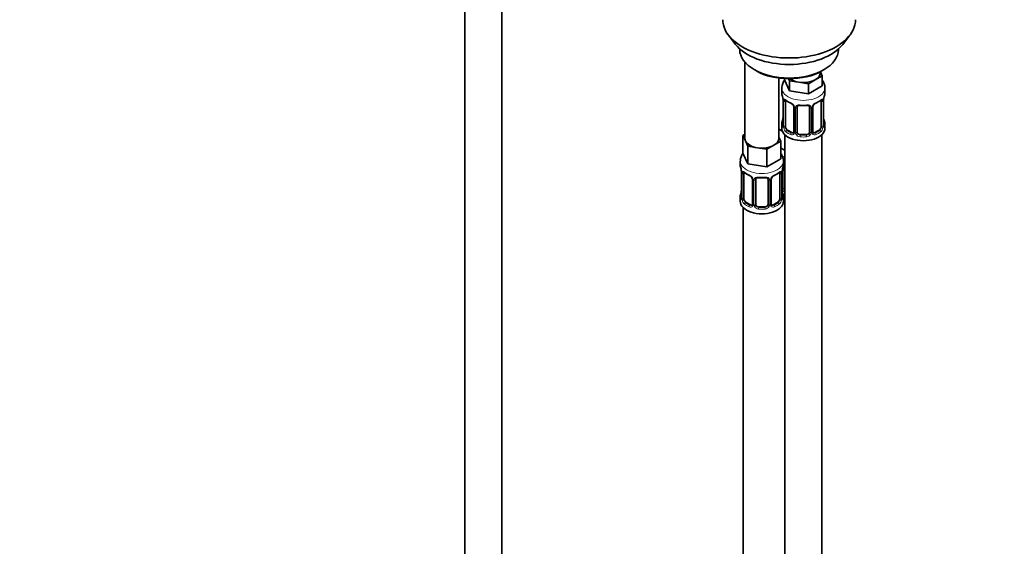
# Model space of a CAD drawing. Units: millimetres. Extents: x 0 to 2440, y 0 to 2742.
# Drawn here: x 319 to 638, y 653 to 824 of the extents above; entities that cross this region are included whole.
import ezdxf
from ezdxf import colors
from ezdxf.entities.mleader import LeaderData, LeaderLine
from ezdxf.math import Vec2, Vec3

# ---------------------------------------------------------------- set-up
doc = ezdxf.new("R2010")
doc.units = ezdxf.units.MM
for name, color, linetype in [('444', 7, 'Continuous'), ('8232', 7, 'Continuous'), ('8662', 7, 'Continuous'), ('Défaut', 7, 'Continuous'), ('ROUNDTUBING_12X1', 7, 'Continuous')]:
    doc.layers.add(name, color=color, linetype=linetype)

# ---------------------------------------------------------------- blocks, each defined once
blk = doc.blocks.new('_DOT')
at = {"color": 0}
blk.add_line((0, 0), (-1, 0), dxfattribs=at)
at = {"color": 0, "const_width": 0.333}
blk.add_lwpolyline([(-0.1665, 0, 1), (0.1665, 0, 1)], format="xyb", close=True, dxfattribs=at)
blk = doc.blocks.new('SE4')
at = {"layer": '444', "color": 7, "linetype": 'Continuous', "lineweight": 35}
for p, q in [((548.41, 819.04), (550.69, 816.1)), ((585.38, 816.1), (587.67, 819.04)), ((552.04, 814.66), (552.04, 814.45)), ((584.04, 814.45), (584.04, 814.66)), ((556.72, 807.92), (557.43, 807.51)), ((578.64, 807.51), (579.35, 807.92))]:
    blk.add_line(p, q, dxfattribs=at)
for centre, major_axis, start_param, end_param in [((568.04, 824.11), (-21.5, 0), 0, 3.141593), ((568.04, 820.57), (19, 0), 3.562127, 5.862651), ((568.04, 814.45), (16, 0), 3.141593, 6.283185), ((568.04, 813.63), (-15, 0), 0.785398, 2.356194)]:
    blk.add_ellipse(centre, major_axis=major_axis, ratio=0.57735, start_param=start_param, end_param=end_param, dxfattribs=at)
at = {"layer": '8232', "color": 7, "linetype": 'Continuous', "lineweight": 35}
for p, q in [((553.7, 810.35), (553.7, 785.67)), ((564.7, 785.67), (564.7, 805.19)), ((565.84, 787.96), (564.7, 788.62)), ((553.07, 786.62), (553.7, 786.98)), ((553.89, 784.85), (553.07, 786.62)), ((553.07, 786.62), (553.07, 780.9)), ((554.71, 783.08), (553.89, 784.85)), ((565.33, 784.72), (563.09, 783.42)), ((564.7, 786.09), (565.33, 784.72)), ((565.33, 784.72), (565.33, 779)), ((557.78, 782.6), (554.71, 783.08)), ((554.71, 783.08), (554.71, 777.36)), ((560.84, 782.13), (557.78, 782.6)), ((563.09, 783.42), (560.84, 782.13)), ((560.84, 782.13), (560.84, 776.41)), ((566.63, 781.78), (565.33, 782.54)), ((552.2, 778.32), (552.2, 777.08)), ((554.71, 777.36), (553.07, 780.9)), ((565.33, 779), (560.84, 776.41)), ((566.2, 777.08), (566.2, 778.32)), ((552.6, 775.06), (552.61, 775.01)), ((560.84, 776.41), (554.71, 777.36)), ((566.39, 769.6), (566.39, 777.66)), ((552.65, 774.55), (552.65, 766.49)), ((553.4, 766.16), (553.4, 774.22)), ((556.15, 772.44), (556.15, 764.38)), ((557.2, 764.29), (557.2, 772.35)), ((561.2, 772.35), (561.2, 764.29)), ((562.25, 764.38), (562.25, 772.44)), ((565, 774.22), (565, 766.16)), ((565.75, 766.49), (565.75, 774.55)), ((552.2, 766.73), (552.2, 765.26)), ((566.2, 765.26), (566.2, 766.73)), ((553.2, 763.18), (553.2, 517.04)), ((555.52, 764.11), (554.11, 764.93)), ((560.2, 763.47), (558.2, 763.47)), ((564.29, 764.93), (562.88, 764.11))]:
    blk.add_line(p, q, dxfattribs=at)
at = {"layer": '8232', "color": 7, "linetype": 'Continuous', "lineweight": 18}
for p, q in [((565.85, 769.41), (565.85, 775.41)), ((552.68, 774.47), (552.68, 766.4)), ((552.79, 766.25), (552.79, 774.31)), ((556.39, 772.23), (556.39, 764.17)), ((556.66, 764.1), (556.66, 772.17)), ((561.74, 772.17), (561.74, 764.1)), ((562.01, 764.17), (562.01, 772.23)), ((565.61, 774.31), (565.61, 766.25)), ((565.72, 766.4), (565.72, 774.47)), ((554.11, 764.93), (553.88, 764.8)), ((555.52, 764.11), (555.29, 763.98)), ((558.2, 763.47), (558.2, 763.29)), ((560.2, 763.47), (560.2, 763.29)), ((562.88, 764.11), (563.11, 763.98)), ((564.29, 764.93), (564.52, 764.8))]:
    blk.add_line(p, q, dxfattribs=at)
at = {"layer": '8232', "color": 7, "linetype": 'Continuous', "lineweight": 35}
for centre, radius, start, end in [((538.03, 772.27), 14.86, 10.7478, 16.3941), ((550.37, 774.59), 2.28, 359.1916, 10.7172), ((568.41, 774.55), 2.66, 168.9269, 179.9708), ((580.37, 772.27), 14.86, 163.606, 169.2521), ((557.67, 779.75), 6.62, 232.417, 247.5128), ((554.43, 771.93), 1.84, 28.0254, 67.1753), ((555.46, 772.44), 0.683, 0.1118, 31.106), ((559.2, 784.72), 11.85, 264.9882, 275.0118), ((560.91, 772.44), 0.277, 347.5001, 41.3979), ((562.92, 772.45), 0.664, 148.5584, 180.4044), ((563.97, 771.95), 1.83, 112.9112, 152.3843), ((560.71, 779.79), 6.66, 292.5383, 307.5319), ((538.03, 771.53), 14.86, 343.6059, 349.2522), ((549.99, 769.25), 2.66, 348.9259, 359.9702), ((568.06, 769.22), 2.31, 179.2312, 190.8245), ((580.37, 771.53), 14.86, 190.7479, 196.394), ((551.65, 766.44), 0.997, 345.5971, 2.6324), ((566.69, 766.43), 0.944, 176.4047, 194.4267), ((562.52, 764.33), 0.267, 167.9887, 221.5148), ((562.49, 764.19), 0.161, 192.8586, 259.8528)]:
    blk.add_arc(centre, radius, start, end, dxfattribs=at)
at = {"layer": '8232', "color": 7, "linetype": 'Continuous', "lineweight": 18}
for centre, radius, start, end in [((549.12, 774.42), 3.55, 0.6583, 9.9884), ((569.27, 774.43), 3.55, 170.0079, 179.3454), ((553.9, 774.35), 1.11, 160.4927, 182.2972), ((554.08, 771.52), 2.5, 29.8198, 66.9998), ((555.22, 772.21), 1.16, 1.0203, 28.275), ((557.44, 772.18), 0.785, 144.9712, 180.8641), ((560.96, 772.18), 0.785, 359.1311, 35.0336), ((563.18, 772.21), 1.16, 151.7186, 178.9861), ((564.32, 771.52), 2.5, 113.0004, 150.18), ((564.51, 774.35), 1.1, 357.6841, 19.526), ((566.95, 769.43), 1.1, 180.837, 209.4908), ((567.48, 769.76), 1.72, 210.2871, 240.2116), ((567.57, 769.79), 1.21, 206.8319, 218.7313), ((551.39, 766.36), 1.29, 343.3385, 1.8084), ((555.68, 766.27), 2.89, 180.5093, 191.9483), ((555.14, 766.02), 2.32, 188.7542, 226.8152), ((563.26, 766.02), 2.32, 313.1842, 351.2464), ((562.72, 766.27), 2.89, 348.0493, 359.4931), ((567.01, 766.36), 1.29, 178.1771, 196.676), ((555.5, 764.33), 0.972, 242.8666, 320.2121), ((555.58, 764.67), 0.746, 247.8303, 300.1377), ((555.61, 764.16), 0.779, 325.2937, 1.0277), ((557.76, 764.12), 1.1, 180.837, 209.4908), ((558.29, 764.45), 1.72, 210.2871, 265.0453), ((558.38, 764.48), 1.21, 206.8319, 261.5389), ((560.03, 764.48), 1.2, 278.249, 333.3802), ((560.11, 764.45), 1.72, 274.9548, 329.7127), ((560.64, 764.12), 1.1, 330.5042, 359.168), ((562.79, 764.16), 0.779, 178.9659, 214.7127), ((562.9, 764.33), 0.972, 219.7872, 297.134), ((562.82, 764.66), 0.735, 240.3216, 292.8078)]:
    blk.add_arc(centre, radius, start, end, dxfattribs=at)
at = {"layer": '8232', "color": 7, "linetype": 'Continuous', "lineweight": 35}
for centre, major_axis, ratio, start_param, end_param in [((568.39, 790.98), (5.5, 0), 0.57735, 3.976369, 4.212295), ((559.2, 785.67), (5.5, 0), 0.57735, 3.141593, 3.403392), ((559.2, 785.67), (-5.5, 0), 0.57735, 0.261799, 1.308997), ((559.2, 785.67), (-5.5, 0), 0.57735, 2.356194, 3.141593), ((559.2, 785.67), (5.5, 0), 0.57735, 4.45059, 5.497787), ((559.2, 777.08), (7, 0), 0.57735, 3.141593, 3.293694), ((553, 775.12), (0.395, 0.063), 0.166114, 3.101505, 3.429422), ((565.4, 775.12), (-0.395, 0.063), 0.166114, 2.853764, 3.184164), ((559.2, 777.08), (-7, 0), 0.57735, 2.989492, 3.141593), ((567.39, 777.66), (-1, 0), 0.816497, 6.156241, 6.283185), ((553.05, 774.55), (0.4, 0), 0.57735, 3.11779, 3.141591), ((554.11, 773.81), (-0.5, 0.866), 0.57735, 0.338885, 0.785398), ((555.29, 774), (0.156, 0.368), 0.483207, 2.29088, 3.17184), ((558.2, 772.35), (-1, 0), 0.816497, 6.156241, 6.283185), ((563.11, 774), (-0.156, 0.368), 0.483207, 3.12441, 3.992305), ((564.29, 773.81), (0.5, 0.866), 0.57735, 5.497787, 5.9443), ((553, 768.68), (0.395, -0.063), 0.166114, 3.18839, 3.653865), ((565.4, 768.68), (-0.395, -0.063), 0.166114, 2.62932, 3.429422), ((567.39, 769.6), (1, 0), 0.816497, 3.141593, 3.588106), ((567.39, 769.6), (-1, 0), 0.816497, 0.446513, 0.711537), ((559.2, 766.73), (7, 0), 0.57735, 2.989492, 3.293694), ((554.11, 765.75), (-0.5, 0.866), 0.57735, 0.785398, 1.231911), ((554.11, 765.75), (0.5, -0.866), 0.57735, 4.373504, 5.497787), ((564.29, 765.75), (0.5, 0.866), 0.57735, 3.926991, 5.051274), ((564.29, 765.75), (0.5, 0.866), 0.57735, 5.051274, 5.497787), ((565.35, 766.49), (-0.4, 0), 0.57735, 3.141593, 3.162062), ((559.2, 766.73), (-7, 0), 0.57735, 2.989492, 3.293694), ((568.39, 770.56), (-7, 0), 0.57735, 1.252237, 1.31703), ((559.2, 765.26), (-7, 0), 0.57735, 0, 3.141593), ((555.52, 764.93), (-0.5, 0.866), 0.57735, 2.356194, 3.141593), ((558.2, 764.29), (1, 0), 0.816497, 3.141593, 3.588106), ((558.2, 764.29), (-1, 0), 0.816497, 0.446513, 1.570796), ((560.2, 764.29), (1, 0), 0.816497, 4.712389, 5.836672), ((560.2, 764.29), (1, 0), 0.816497, 5.836672, 6.283185), ((562.88, 764.93), (0.5, 0.866), 0.57735, 3.141593, 3.926991)]:
    blk.add_ellipse(centre, major_axis=major_axis, ratio=ratio, start_param=start_param, end_param=end_param, dxfattribs=at)
at = {"layer": '8232', "color": 7, "linetype": 'Continuous', "lineweight": 18}
for centre, major_axis, ratio, start_param, end_param in [((559.2, 778.32), (-7, 0), 0.57735, 6.28191, 6.283185), ((559.2, 778.32), (-7, 0), 0.57735, 0, 3.14229), ((568.39, 783.63), (-7, 0), 0.57735, 1.1867, 1.31703), ((566.13, 778.15), (-0.332, 0.222), 0.641506, 2.171912, 3.144215), ((566, 777.69), (0.4, 0), 0.57735, 5.248741, 6.156403), ((553.05, 774.55), (0.4, 0), 0.57735, 3.141591, 3.513239), ((553.16, 774.4), (0.4, 0), 0.57735, 3.555344, 5.371005), ((553.22, 774.82), (0.373, -0.146), 0.85055, 3.855675, 5.740852), ((559.2, 777.08), (-7, 0), 0.57735, 0.633297, 0.937499), ((553.88, 774.82), (0.247, 0.314), 0.658162, 2.44473, 3.142155), ((556.42, 772.97), (0.359, 0.176), 0.358003, 3.127241, 4.05706), ((556.55, 772.44), (0.4, 0), 0.57735, 3.14086, 4.298637), ((556.8, 772.38), (0.4, 0), 0.57735, 4.340743, 6.156403), ((556.94, 772.85), (-0.332, 0.222), 0.641506, 1.587428, 3.144215), ((559.2, 777.08), (-7, 0), 0.57735, 1.418695, 1.722897), ((558.2, 773.31), (0.035, 0.398), 0.123712, 2.191761, 3.141506), ((560.2, 773.31), (-0.035, 0.398), 0.123712, 3.141659, 4.091425), ((561.46, 772.85), (0.332, 0.222), 0.641506, 3.148601, 4.695758), ((561.6, 772.38), (-0.4, 0), 0.57735, 0.126783, 1.942443), ((561.85, 772.44), (-0.4, 0), 0.57735, 1.984548, 3.145111), ((561.98, 772.97), (-0.359, 0.176), 0.358003, 2.226125, 3.168216), ((559.2, 777.08), (7, 0), 0.57735, 5.345686, 5.649888), ((564.52, 774.82), (-0.247, 0.314), 0.658162, 3.141013, 3.838456), ((565.18, 774.82), (-0.373, -0.146), 0.85055, 0.542333, 2.42751), ((565.24, 774.4), (-0.4, 0), 0.57735, 0.912181, 2.727841), ((565.35, 774.55), (-0.4, 0), 0.57735, 2.769946, 3.147044), ((566, 769.63), (-0.4, 0), 0.57735, 1.19915, 3.01481), ((566.13, 769.1), (-0.355, -0.185), 0.387288, 0.98259, 2.867767), ((552.68, 767.3), (0.387, -0.103), 0.80707, 1.846723, 3.352676), ((552.68, 766.15), (-0.387, -0.103), 0.80707, 4.501306, 6.072102), ((559.2, 767.05), (6.6, 0), 0.57735, 3.017713, 3.265472), ((553, 766.07), (0.381, -0.123), 0.86268, 3.139607, 3.728142), ((553.05, 766.49), (0.4, 0), 0.57735, 3.141593, 3.513239), ((553.16, 766.34), (-0.4, 0), 0.57735, 0.413752, 2.229412), ((553.22, 765.77), (-0.392, -0.078), 0.178244, 0.357599, 2.242775), ((565.18, 765.77), (0.392, -0.078), 0.178244, 4.04041, 5.925586), ((565.24, 766.34), (0.4, 0), 0.57735, 4.053773, 5.869434), ((565.35, 766.49), (-0.4, 0), 0.57735, 2.769946, 3.141593), ((565.72, 766.15), (0.387, -0.103), 0.80707, 0.211083, 1.781879), ((565.72, 767.3), (-0.387, -0.103), 0.80707, 2.93051, 4.436462), ((559.2, 767.05), (-6.6, 0), 0.57735, 3.017713, 3.265472), ((565.4, 766.07), (-0.381, -0.123), 0.86268, 2.555043, 3.150901), ((553.88, 764.47), (-0.247, -0.314), 0.658162, 4.015526, 5.586322), ((559.2, 766.73), (-7, 0), 0.57735, 0.633297, 0.937499), ((559.2, 767.05), (-6.6, 0), 0.57735, 0.633297, 0.937499), ((555.29, 763.66), (-0.156, -0.368), 0.483207, 3.861676, 5.432473), ((556.42, 763.92), (0.333, -0.222), 0.670791, 3.124159, 4.652076), ((556.55, 764.38), (0.4, 0), 0.57735, 3.141593, 4.298637), ((556.8, 764.32), (-0.4, 0), 0.57735, 1.19915, 3.01481), ((556.94, 763.8), (-0.355, -0.185), 0.387288, 0.98259, 2.867767), ((558.2, 762.96), (-0.035, -0.398), 0.123712, 3.762557, 5.333353), ((559.2, 766.73), (7, 0), 0.57735, 4.560288, 4.86449), ((559.2, 767.05), (-6.6, 0), 0.57735, 1.418695, 1.722897), ((560.2, 762.96), (0.035, -0.398), 0.123712, 0.949832, 2.520628), ((561.46, 763.8), (0.355, -0.185), 0.387288, 3.415419, 5.300595), ((561.6, 764.32), (0.4, 0), 0.57735, 3.268375, 5.084035), ((561.85, 764.38), (-0.4, 0), 0.57735, 1.984548, 3.141593), ((561.98, 763.92), (-0.333, -0.222), 0.670791, 1.631109, 3.167444), ((559.2, 767.05), (6.6, 0), 0.57735, 5.345686, 5.649888), ((563.11, 763.66), (0.156, -0.368), 0.483207, 0.850713, 2.421509), ((559.2, 766.73), (7, 0), 0.57735, 5.345686, 5.649888), ((564.52, 764.47), (0.247, -0.314), 0.658162, 0.696863, 2.267659)]:
    blk.add_ellipse(centre, major_axis=major_axis, ratio=ratio, start_param=start_param, end_param=end_param, dxfattribs=at)
at = {"layer": '8232', "color": 7, "linetype": 'Continuous', "lineweight": 35}
for points, knots in [([(553.1, 780.78), (552.91, 780.54), (552.52, 779.92), (552.19, 779.04), (552.24, 778.51), (552.26, 778.33)], [0.7944722, 0.7944722, 0.7944722, 0.7944722, 0.8669122, 0.9633319, 1, 1, 1, 1]), ([(566.17, 778.32), (566.18, 778.39), (566.25, 778.84), (565.97, 779.73), (565.58, 780.42), (565.35, 780.72)], [0, 0, 0, 0, 0.0368434, 0.3148214, 0.5554779, 0.5554779, 0.5554779, 0.5554779]), ([(566.47, 777.93), (566.48, 777.95), (566.51, 778.01), (566.57, 778.05), (566.62, 778.08)], [0, 0, 0, 0, 0.1149197, 0.3008227, 0.3008227, 0.3008227, 0.3008227]), ([(553.45, 774.62), (553.45, 774.62), (553.45, 774.62), (553.51, 774.6), (553.59, 774.54), (553.63, 774.5)], [0.4181538, 0.4181538, 0.4181538, 0.4181538, 0.4902941, 0.7558546, 1, 1, 1, 1]), ([(557.28, 772.62), (557.29, 772.65), (557.33, 772.72), (557.5, 772.83), (557.81, 772.92), (558.03, 772.91), (558.17, 772.91)], [0, 0, 0, 0, 0.11492, 0.419597, 0.706376, 1, 1, 1, 1]), ([(560.23, 772.9), (560.29, 772.91), (560.46, 772.93), (560.74, 772.88), (561, 772.77), (561.12, 772.66), (561.14, 772.6), (561.15, 772.59)], [0, 0, 0, 0, 0.122574, 0.400113, 0.678325, 0.958953, 1, 1, 1, 1]), ([(564.76, 774.5), (564.8, 774.53), (564.87, 774.59), (564.94, 774.61), (564.95, 774.61), (564.95, 774.61)], [0, 0, 0, 0, 0.1739566, 0.4469832, 0.578901, 0.578901, 0.578901, 0.578901]), ([(552.62, 766.2), (552.62, 766.19), (552.61, 766.18), (552.61, 766.17), (552.61, 766.17)], [0, 0, 0, 0, 0.1122743, 0.207814, 0.207814, 0.207814, 0.207814]), ([(565.79, 766.17), (565.79, 766.17), (565.79, 766.18), (565.78, 766.19), (565.78, 766.2)], [0.7959823, 0.7959823, 0.7959823, 0.7959823, 0.9164474, 1, 1, 1, 1])]:
    blk.add_open_spline(points, degree=3, knots=knots, dxfattribs=at)
at = {"layer": '8232', "color": 7, "linetype": 'Continuous', "lineweight": 18}
for points, knots in [([(566.19, 778.13), (566.2, 778.14), (566.21, 778.15), (566.32, 778.23), (566.43, 778.28), (566.57, 778.32), (566.6, 778.33), (566.63, 778.34)], [0.2124454, 0.2124454, 0.2124454, 0.2124454, 0.25, 0.25, 0.5, 0.5, 0.5582504, 0.5582504, 0.5582504, 0.5582504]), ([(552.85, 774.72), (552.88, 774.79), (552.92, 774.83), (553.01, 774.89), (553.06, 774.91), (553.18, 774.9), (553.25, 774.87), (553.39, 774.8), (553.47, 774.75), (553.56, 774.68)], [0, 0, 0, 0, 0.25, 0.25, 0.5, 0.5, 0.75, 0.75, 1, 1, 1, 1]), ([(564.84, 774.68), (564.93, 774.75), (565, 774.8), (565.15, 774.87), (565.22, 774.9), (565.34, 774.91), (565.39, 774.89), (565.48, 774.84), (565.52, 774.79), (565.55, 774.72)], [0, 0, 0, 0, 0.25, 0.25, 0.5, 0.5, 0.75, 0.75, 1, 1, 1, 1]), ([(556.8, 772.63), (556.86, 772.72), (556.94, 772.79), (557.13, 772.92), (557.24, 772.97), (557.47, 773.04), (557.6, 773.07), (557.86, 773.09), (558, 773.09), (558.14, 773.08)], [0, 0, 0, 0, 0.25, 0.25, 0.5, 0.5, 0.75, 0.75, 1, 1, 1, 1]), ([(560.26, 773.08), (560.4, 773.09), (560.53, 773.09), (560.8, 773.07), (560.93, 773.04), (561.16, 772.97), (561.27, 772.92), (561.46, 772.79), (561.54, 772.72), (561.6, 772.63)], [0, 0, 0, 0, 0.25, 0.25, 0.5, 0.5, 0.75, 0.75, 1, 1, 1, 1]), ([(552.62, 765.99), (552.6, 765.93), (552.57, 765.88), (552.51, 765.83), (552.48, 765.82), (552.41, 765.85), (552.38, 765.88), (552.33, 765.97), (552.3, 766.03), (552.28, 766.11)], [0, 0, 0, 0, 0.25, 0.25, 0.5, 0.5, 0.75, 0.75, 1, 1, 1, 1]), ([(553.47, 765.76), (553.48, 765.67), (553.5, 765.57), (553.55, 765.38), (553.58, 765.29), (553.68, 765.04), (553.77, 764.89), (553.88, 764.8)], [0, 0, 0, 0, 0.25, 0.25, 0.5, 0.5, 1, 1, 1, 1]), ([(564.52, 764.8), (564.57, 764.85), (564.62, 764.91), (564.71, 765.04), (564.75, 765.12), (564.85, 765.38), (564.9, 765.57), (564.93, 765.76)], [0, 0, 0, 0, 0.25, 0.25, 0.5, 0.5, 1, 1, 1, 1]), ([(566.12, 766.11), (566.1, 766.03), (566.07, 765.97), (566.02, 765.88), (565.98, 765.85), (565.92, 765.82), (565.89, 765.83), (565.83, 765.88), (565.8, 765.93), (565.78, 765.99)], [0, 0, 0, 0, 0.25, 0.25, 0.5, 0.5, 0.75, 0.75, 1, 1, 1, 1])]:
    blk.add_open_spline(points, degree=3, knots=knots, dxfattribs=at)
at = {"layer": '8232', "color": 7, "linetype": 'Continuous', "lineweight": 35}
for points in [[(566.41, 777.76), (566.42, 777.85), (566.44, 777.91), (566.47, 777.93)], [(557.22, 772.46), (557.22, 772.55), (557.24, 772.6), (557.28, 772.62)], [(556.08, 764.15), (556.06, 764.1), (556.02, 764.06), (555.94, 764.04)], [(556.14, 764.38), (556.13, 764.24), (556.11, 764.16), (556.08, 764.15)]]:
    blk.add_open_spline(points, degree=3, dxfattribs=at)
at = {"layer": '8662', "color": 7, "linetype": 'Continuous', "lineweight": 35}
for p, q in [((578.13, 806.9), (578.13, 807.23)), ((578.17, 807.25), (578.77, 805.95)), ((566.5, 805.02), (566.5, 804.58)), ((568.14, 801.04), (566.5, 804.58)), ((568.14, 804.31), (567.83, 804.97)), ((571.21, 803.83), (568.14, 804.31)), ((568.14, 804.31), (568.14, 801.04)), ((574.28, 803.36), (571.21, 803.83)), ((576.52, 804.65), (574.28, 803.36)), ((578.77, 805.95), (576.52, 804.65)), ((578.77, 805.95), (578.77, 802.68)), ((565.63, 802), (565.63, 800.49)), ((574.28, 800.09), (568.14, 801.04)), ((574.28, 803.36), (574.28, 800.09)), ((578.77, 802.68), (574.28, 800.09)), ((579.63, 800.49), (579.63, 802)), ((566.04, 798.48), (566.04, 798.43)), ((566.09, 797.97), (566.09, 789.9)), ((566.84, 789.57), (566.84, 797.64)), ((578.43, 797.64), (578.43, 789.57)), ((579.18, 789.9), (579.18, 797.97)), ((569.58, 795.86), (569.58, 787.8)), ((570.63, 787.71), (570.63, 795.77)), ((574.63, 795.77), (574.63, 787.71)), ((575.69, 787.8), (575.69, 795.86)), ((565.63, 790.14), (565.63, 788.94)), ((568.96, 787.53), (567.54, 788.35)), ((577.73, 788.35), (576.31, 787.53)), ((579.63, 788.94), (579.63, 790.14)), ((566.63, 786.85), (566.63, 561.95)), ((573.63, 786.89), (571.63, 786.89)), ((578.63, 561.95), (578.63, 786.85))]:
    blk.add_line(p, q, dxfattribs=at)
at = {"layer": '8662', "color": 7, "linetype": 'Continuous', "lineweight": 18}
for p, q in [((566.11, 797.88), (566.11, 789.82)), ((566.23, 789.66), (566.23, 797.73)), ((579.04, 797.73), (579.04, 789.66)), ((579.16, 789.82), (579.16, 797.88)), ((569.82, 795.65), (569.82, 787.59)), ((570.09, 787.52), (570.09, 795.59)), ((575.18, 795.59), (575.18, 787.52)), ((575.45, 787.59), (575.45, 795.65)), ((567.54, 788.35), (567.31, 788.22)), ((577.73, 788.35), (577.95, 788.22)), ((568.96, 787.53), (568.73, 787.4)), ((571.63, 786.89), (571.63, 786.7)), ((573.63, 786.89), (573.63, 786.7)), ((576.31, 787.53), (576.54, 787.4))]:
    blk.add_line(p, q, dxfattribs=at)
at = {"layer": '8662', "color": 7, "linetype": 'Continuous', "lineweight": 35}
for centre, radius, start, end in [((569.99, 801.87), 4.34, 140.557, 177.0312), ((551.46, 795.69), 14.86, 10.7478, 16.3941), ((563.81, 798), 2.28, 359.1916, 10.7172), ((571.1, 803.17), 6.62, 232.417, 247.5128), ((574.14, 803.21), 6.66, 292.5383, 307.5319), ((581.84, 797.97), 2.66, 168.9269, 179.9708), ((593.81, 795.69), 14.86, 163.606, 169.2521), ((567.86, 795.35), 1.84, 28.0254, 67.1753), ((568.9, 795.86), 0.683, 0.1118, 31.106), ((572.63, 808.13), 11.85, 264.9882, 275.0118), ((574.35, 795.85), 0.277, 347.5001, 41.3979), ((576.35, 795.87), 0.664, 148.5584, 180.4044), ((577.41, 795.37), 1.83, 112.9112, 152.3843), ((551.46, 794.95), 14.86, 343.6059, 349.2522), ((563.43, 792.67), 2.66, 348.9259, 359.9702), ((581.49, 792.64), 2.31, 179.2312, 190.8245), ((593.81, 794.95), 14.86, 190.7479, 196.394), ((565.09, 789.86), 0.997, 345.5971, 2.6324), ((575.96, 787.75), 0.267, 167.9887, 221.5148), ((580.13, 789.85), 0.944, 176.4047, 194.4267), ((575.92, 787.61), 0.161, 192.8586, 259.8528)]:
    blk.add_arc(centre, radius, start, end, dxfattribs=at)
at = {"layer": '8662', "color": 7, "linetype": 'Continuous', "lineweight": 18}
for centre, radius, start, end in [((562.56, 797.84), 3.55, 0.6583, 9.9884), ((567.33, 797.77), 1.11, 160.4927, 182.2972), ((567.52, 794.94), 2.5, 29.8198, 66.9998), ((577.75, 794.94), 2.5, 113.0004, 150.18), ((577.94, 797.77), 1.1, 357.6841, 19.526), ((582.71, 797.84), 3.55, 170.0079, 179.3454), ((568.66, 795.63), 1.16, 1.0203, 28.275), ((570.88, 795.6), 0.785, 144.9712, 180.8641), ((574.39, 795.6), 0.785, 359.1311, 35.0336), ((576.61, 795.63), 1.16, 151.7186, 178.9861), ((564.82, 789.78), 1.29, 343.3385, 1.8084), ((569.12, 789.69), 2.89, 180.5093, 191.9483), ((568.58, 789.44), 2.32, 188.7542, 226.8152), ((569.04, 787.57), 0.779, 325.2937, 1.0277), ((576.23, 787.57), 0.779, 178.9659, 214.7127), ((576.69, 789.44), 2.32, 313.1842, 351.2464), ((576.15, 789.69), 2.89, 348.0493, 359.4931), ((580.45, 789.78), 1.29, 178.1771, 196.676), ((568.94, 787.75), 0.972, 242.8666, 320.2121), ((569.01, 788.09), 0.746, 247.8303, 300.1377), ((571.19, 787.54), 1.1, 180.837, 209.4908), ((571.72, 787.87), 1.72, 210.2871, 265.0453), ((571.81, 787.9), 1.21, 206.8319, 261.5389), ((573.46, 787.89), 1.2, 278.249, 333.3802), ((573.55, 787.87), 1.72, 274.9548, 329.7127), ((574.08, 787.54), 1.1, 330.5042, 359.168), ((576.33, 787.75), 0.972, 219.7872, 297.134), ((576.26, 788.08), 0.735, 240.3216, 292.8078)]:
    blk.add_arc(centre, radius, start, end, dxfattribs=at)
at = {"layer": '8662', "color": 7, "linetype": 'Continuous', "lineweight": 35}
for centre, major_axis, ratio, start_param, end_param in [((572.63, 806.9), (-5.5, 0), 0.57735, 2.356194, 3.141593), ((572.63, 806.9), (-5.5, 0), 0.57735, 0.650595, 1.308997), ((572.63, 806.9), (5.5, 0), 0.57735, 4.45059, 5.497787), ((572.63, 800.49), (7, 0), 0.57735, 3.141593, 3.293694), ((572.63, 800.49), (-7, 0), 0.57735, 2.989492, 3.141593), ((566.43, 798.54), (0.395, 0.063), 0.166114, 3.101505, 3.429422), ((566.49, 797.97), (0.4, 0), 0.57735, 3.11779, 3.141591), ((567.54, 797.23), (-0.5, 0.866), 0.57735, 0.338885, 0.785398), ((568.73, 797.42), (0.156, 0.368), 0.483207, 2.29088, 3.17184), ((576.54, 797.42), (-0.156, 0.368), 0.483207, 3.12441, 3.992305), ((577.73, 797.23), (0.5, 0.866), 0.57735, 5.497787, 5.9443), ((578.83, 798.54), (-0.395, 0.063), 0.166114, 2.853764, 3.184164), ((571.63, 795.77), (-1, 0), 0.816497, 6.156241, 6.283185), ((566.43, 792.1), (0.395, -0.063), 0.166114, 3.18839, 3.653865), ((578.83, 792.1), (-0.395, -0.063), 0.166114, 2.62932, 3.429422), ((572.63, 790.14), (7, 0), 0.57735, 2.989492, 3.293694), ((572.63, 788.94), (-7, 0), 0.57735, 0, 3.141593), ((567.54, 789.16), (-0.5, 0.866), 0.57735, 0.785398, 1.231911), ((567.54, 789.16), (0.5, -0.866), 0.57735, 4.373504, 5.497787), ((571.63, 787.71), (1, 0), 0.816497, 3.141593, 3.588106), ((573.63, 787.71), (1, 0), 0.816497, 5.836672, 6.283185), ((577.73, 789.16), (0.5, 0.866), 0.57735, 3.926991, 5.051274), ((577.73, 789.16), (0.5, 0.866), 0.57735, 5.051274, 5.497787), ((578.78, 789.9), (-0.4, 0), 0.57735, 3.141593, 3.162062), ((572.63, 790.14), (-7, 0), 0.57735, 2.989492, 3.293694), ((568.96, 788.35), (-0.5, 0.866), 0.57735, 2.356194, 3.141593), ((571.63, 787.71), (-1, 0), 0.816497, 0.446513, 1.570796), ((573.63, 787.71), (1, 0), 0.816497, 4.712389, 5.836672), ((576.31, 788.35), (0.5, 0.866), 0.57735, 3.141593, 3.926991)]:
    blk.add_ellipse(centre, major_axis=major_axis, ratio=ratio, start_param=start_param, end_param=end_param, dxfattribs=at)
at = {"layer": '8662', "color": 7, "linetype": 'Continuous', "lineweight": 18}
for centre, major_axis, ratio, start_param, end_param in [((572.63, 802), (-7, 0), 0.57735, 6.267589, 6.283185), ((572.63, 802), (-7, 0), 0.57735, 0, 3.142913), ((566.49, 797.97), (0.4, 0), 0.57735, 3.141591, 3.513239), ((566.59, 797.82), (0.4, 0), 0.57735, 3.555344, 5.371005), ((566.65, 798.24), (0.373, -0.146), 0.85055, 3.855675, 5.740852), ((572.63, 800.49), (-7, 0), 0.57735, 0.633297, 0.937499), ((567.31, 798.24), (0.247, 0.314), 0.658162, 2.44473, 3.142155), ((572.63, 800.49), (7, 0), 0.57735, 5.345686, 5.649888), ((577.95, 798.24), (-0.247, 0.314), 0.658162, 3.141013, 3.838456), ((578.62, 798.24), (-0.373, -0.146), 0.85055, 0.542333, 2.42751), ((578.68, 797.82), (-0.4, 0), 0.57735, 0.912181, 2.727841), ((578.78, 797.97), (-0.4, 0), 0.57735, 2.769946, 3.147044), ((569.85, 796.39), (0.359, 0.176), 0.358003, 3.127241, 4.05706), ((569.98, 795.86), (0.4, 0), 0.57735, 3.14086, 4.298637), ((570.24, 795.8), (0.4, 0), 0.57735, 4.340743, 6.156403), ((570.37, 796.27), (-0.332, 0.222), 0.641506, 1.587428, 3.144215), ((572.63, 800.49), (-7, 0), 0.57735, 1.418695, 1.722897), ((571.63, 796.73), (0.035, 0.398), 0.123712, 2.191761, 3.141506), ((573.63, 796.73), (-0.035, 0.398), 0.123712, 3.141659, 4.091425), ((574.9, 796.27), (0.332, 0.222), 0.641506, 3.148601, 4.695758), ((575.03, 795.8), (-0.4, 0), 0.57735, 0.126783, 1.942443), ((575.29, 795.86), (-0.4, 0), 0.57735, 1.984548, 3.145111), ((575.42, 796.39), (-0.359, 0.176), 0.358003, 2.226125, 3.168216), ((566.11, 790.72), (0.387, -0.103), 0.80707, 1.846723, 3.352676), ((572.63, 790.47), (6.6, 0), 0.57735, 3.017713, 3.265472), ((579.16, 790.72), (-0.387, -0.103), 0.80707, 2.93051, 4.436462), ((572.63, 790.47), (-6.6, 0), 0.57735, 3.017713, 3.265472), ((566.11, 789.57), (-0.387, -0.103), 0.80707, 4.501306, 6.072102), ((566.43, 789.49), (0.381, -0.123), 0.86268, 3.139607, 3.728142), ((566.49, 789.9), (0.4, 0), 0.57735, 3.141593, 3.513239), ((566.59, 789.76), (-0.4, 0), 0.57735, 0.413752, 2.229412), ((566.65, 789.19), (-0.392, -0.078), 0.178244, 0.357599, 2.242775), ((567.31, 787.89), (-0.247, -0.314), 0.658162, 4.015526, 5.586322), ((572.63, 790.14), (-7, 0), 0.57735, 0.633297, 0.937499), ((572.63, 790.47), (-6.6, 0), 0.57735, 0.633297, 0.937499), ((569.98, 787.8), (0.4, 0), 0.57735, 3.141593, 4.298637), ((570.24, 787.74), (-0.4, 0), 0.57735, 1.19915, 3.01481), ((575.03, 787.74), (0.4, 0), 0.57735, 3.268375, 5.084035), ((575.29, 787.8), (-0.4, 0), 0.57735, 1.984548, 3.141593), ((572.63, 790.47), (6.6, 0), 0.57735, 5.345686, 5.649888), ((572.63, 790.14), (7, 0), 0.57735, 5.345686, 5.649888), ((577.95, 787.89), (0.247, -0.314), 0.658162, 0.696863, 2.267659), ((578.62, 789.19), (0.392, -0.078), 0.178244, 4.04041, 5.925586), ((578.68, 789.76), (0.4, 0), 0.57735, 4.053773, 5.869434), ((578.78, 789.9), (-0.4, 0), 0.57735, 2.769946, 3.141593), ((579.16, 789.57), (0.387, -0.103), 0.80707, 0.211083, 1.781879), ((578.83, 789.49), (-0.381, -0.123), 0.86268, 2.555043, 3.150901), ((568.73, 787.07), (-0.156, -0.368), 0.483207, 3.861676, 5.432473), ((569.85, 787.34), (0.333, -0.222), 0.670791, 3.124159, 4.652076), ((570.37, 787.21), (-0.355, -0.185), 0.387288, 0.98259, 2.867767), ((571.63, 786.38), (-0.035, -0.398), 0.123712, 3.762557, 5.333353), ((572.63, 790.14), (7, 0), 0.57735, 4.560288, 4.86449), ((572.63, 790.47), (-6.6, 0), 0.57735, 1.418695, 1.722897), ((573.63, 786.38), (0.035, -0.398), 0.123712, 0.949832, 2.520628), ((574.9, 787.21), (0.355, -0.185), 0.387288, 3.415419, 5.300595), ((575.42, 787.34), (-0.333, -0.222), 0.670791, 1.631109, 3.167444), ((576.54, 787.07), (0.156, -0.368), 0.483207, 0.850713, 2.421509)]:
    blk.add_ellipse(centre, major_axis=major_axis, ratio=ratio, start_param=start_param, end_param=end_param, dxfattribs=at)
at = {"layer": '8662', "color": 7, "linetype": 'Continuous', "lineweight": 35}
for points, knots in [([(579.57, 802), (579.59, 802.26), (579.61, 802.88), (579.26, 803.71), (578.92, 804.22), (578.8, 804.37)], [0, 0, 0, 0, 0.0551729, 0.1537719, 0.1970203, 0.1970203, 0.1970203, 0.1970203]), ([(566.89, 798.03), (566.89, 798.03), (566.89, 798.03), (566.94, 798.01), (567.02, 797.96), (567.07, 797.92)], [0.4181538, 0.4181538, 0.4181538, 0.4181538, 0.4902941, 0.7558546, 1, 1, 1, 1]), ([(578.2, 797.91), (578.23, 797.94), (578.31, 798), (578.37, 798.03), (578.38, 798.03), (578.38, 798.03)], [0, 0, 0, 0, 0.1739566, 0.4469832, 0.578901, 0.578901, 0.578901, 0.578901]), ([(570.71, 796.04), (570.72, 796.06), (570.77, 796.14), (570.94, 796.25), (571.24, 796.34), (571.47, 796.33), (571.6, 796.33)], [0, 0, 0, 0, 0.11492, 0.419597, 0.706376, 1, 1, 1, 1]), ([(573.67, 796.32), (573.73, 796.33), (573.89, 796.35), (574.18, 796.3), (574.43, 796.19), (574.55, 796.08), (574.58, 796.02), (574.58, 796.01)], [0, 0, 0, 0, 0.122574, 0.400113, 0.678325, 0.958953, 1, 1, 1, 1]), ([(566.05, 789.62), (566.05, 789.61), (566.05, 789.59), (566.05, 789.59), (566.05, 789.59)], [0, 0, 0, 0, 0.1122743, 0.207814, 0.207814, 0.207814, 0.207814]), ([(579.22, 789.59), (579.22, 789.59), (579.22, 789.59), (579.22, 789.61), (579.21, 789.62)], [0.7959823, 0.7959823, 0.7959823, 0.7959823, 0.9164474, 1, 1, 1, 1])]:
    blk.add_open_spline(points, degree=3, knots=knots, dxfattribs=at)
at = {"layer": '8662', "color": 7, "linetype": 'Continuous', "lineweight": 18}
for points, knots in [([(566.29, 798.14), (566.32, 798.21), (566.35, 798.25), (566.44, 798.31), (566.5, 798.32), (566.62, 798.31), (566.68, 798.29), (566.83, 798.22), (566.91, 798.17), (566.99, 798.1)], [0, 0, 0, 0, 0.25, 0.25, 0.5, 0.5, 0.75, 0.75, 1, 1, 1, 1]), ([(578.28, 798.1), (578.36, 798.17), (578.44, 798.22), (578.59, 798.29), (578.65, 798.31), (578.77, 798.32), (578.83, 798.31), (578.92, 798.25), (578.95, 798.21), (578.98, 798.14)], [0, 0, 0, 0, 0.25, 0.25, 0.5, 0.5, 0.75, 0.75, 1, 1, 1, 1]), ([(570.23, 796.05), (570.3, 796.14), (570.38, 796.21), (570.57, 796.34), (570.67, 796.39), (570.91, 796.46), (571.03, 796.49), (571.3, 796.51), (571.43, 796.51), (571.57, 796.5)], [0, 0, 0, 0, 0.25, 0.25, 0.5, 0.5, 0.75, 0.75, 1, 1, 1, 1]), ([(573.7, 796.5), (573.83, 796.51), (573.97, 796.51), (574.23, 796.49), (574.36, 796.46), (574.59, 796.39), (574.7, 796.34), (574.89, 796.21), (574.97, 796.14), (575.03, 796.05)], [0, 0, 0, 0, 0.25, 0.25, 0.5, 0.5, 0.75, 0.75, 1, 1, 1, 1]), ([(566.06, 789.41), (566.04, 789.34), (566.01, 789.3), (565.95, 789.25), (565.91, 789.24), (565.85, 789.26), (565.82, 789.29), (565.76, 789.39), (565.74, 789.45), (565.72, 789.53)], [0, 0, 0, 0, 0.25, 0.25, 0.5, 0.5, 0.75, 0.75, 1, 1, 1, 1]), ([(566.91, 789.18), (566.92, 789.08), (566.94, 788.99), (566.99, 788.8), (567.02, 788.71), (567.12, 788.46), (567.21, 788.31), (567.31, 788.22)], [0, 0, 0, 0, 0.25, 0.25, 0.5, 0.5, 1, 1, 1, 1]), ([(577.95, 788.22), (578.01, 788.26), (578.06, 788.32), (578.15, 788.46), (578.19, 788.54), (578.29, 788.79), (578.33, 788.99), (578.36, 789.18)], [0, 0, 0, 0, 0.25, 0.25, 0.5, 0.5, 1, 1, 1, 1]), ([(579.55, 789.53), (579.53, 789.45), (579.51, 789.39), (579.45, 789.29), (579.42, 789.26), (579.36, 789.24), (579.32, 789.25), (579.26, 789.3), (579.23, 789.34), (579.21, 789.41)], [0, 0, 0, 0, 0.25, 0.25, 0.5, 0.5, 0.75, 0.75, 1, 1, 1, 1])]:
    blk.add_open_spline(points, degree=3, knots=knots, dxfattribs=at)
at = {"layer": '8662', "color": 7, "linetype": 'Continuous', "lineweight": 35}
for points in [[(570.65, 795.87), (570.66, 795.97), (570.68, 796.02), (570.71, 796.04)], [(569.58, 787.8), (569.57, 787.66), (569.54, 787.58), (569.51, 787.57)], [(569.51, 787.57), (569.5, 787.52), (569.45, 787.48), (569.37, 787.46)]]:
    blk.add_open_spline(points, degree=3, dxfattribs=at)
at = {"layer": 'ROUNDTUBING_12X1', "color": 7, "linetype": 'Continuous', "lineweight": 35}
for p, q in [((463.04, 913.72), (463.04, 342.92)), ((475.04, 342.92), (475.04, 913.72))]:
    blk.add_line(p, q, dxfattribs=at)

msp = doc.modelspace()

# ---------------------------------------------------------------- block references
at = {"layer": 'Défaut'}
msp.add_blockref('SE4', (0, 0), dxfattribs=at)

# ---------------------------------------------------------------- leaders
at = {"layer": 'Défaut', "color": 7, "linetype": 'Continuous', "lineweight": 18}
ml = msp.add_multileader_mtext('Standard', dxfattribs=at)
ml.set_content('{\\pxsm0.9;\\fSolid Edge ISO|b1||i0||c0|p34;\\W1.;29/03/2021\\P}', color=256)
ml.set_leader_properties()
ml.set_arrow_properties(name='DOT')
ml.build(insert=Vec2(0, 0))
ml.multileader.update_dxf_attribs({"leader_type": 0, "dogleg_length": 0, "arrow_head_size": 12})
ctx = ml.context
ctx.base_point, ctx.char_height, ctx.arrow_head_size, ctx.landing_gap_size = Vec3(2352.92, 2735.08), 12, 12, 4.2
notes = []
notes.append((ctx, [(0, (0, 0, 0), (0, 0), (1, 0), 1, [])]))
ctx.mtext.insert = Vec3(2354.92, 2741.2)
for ctx, leaders in notes:
    for number, flags, end, landing, length, lines in leaders:
        leader = LeaderData()
        leader.index, (leader.has_last_leader_line, leader.has_dogleg_vector, leader.attachment_direction) = number, flags
        leader.last_leader_point, leader.dogleg_vector, leader.dogleg_length = Vec3(end), Vec3(landing), length
        for number, points, colour, breaks in lines:
            line = LeaderLine()
            line.index, line.vertices, line.color, line.breaks = number, Vec3.list(points), colors.encode_raw_color(colour), breaks
            leader.lines.append(line)
        ctx.leaders.append(leader)

doc.saveas('drawing.dxf')
